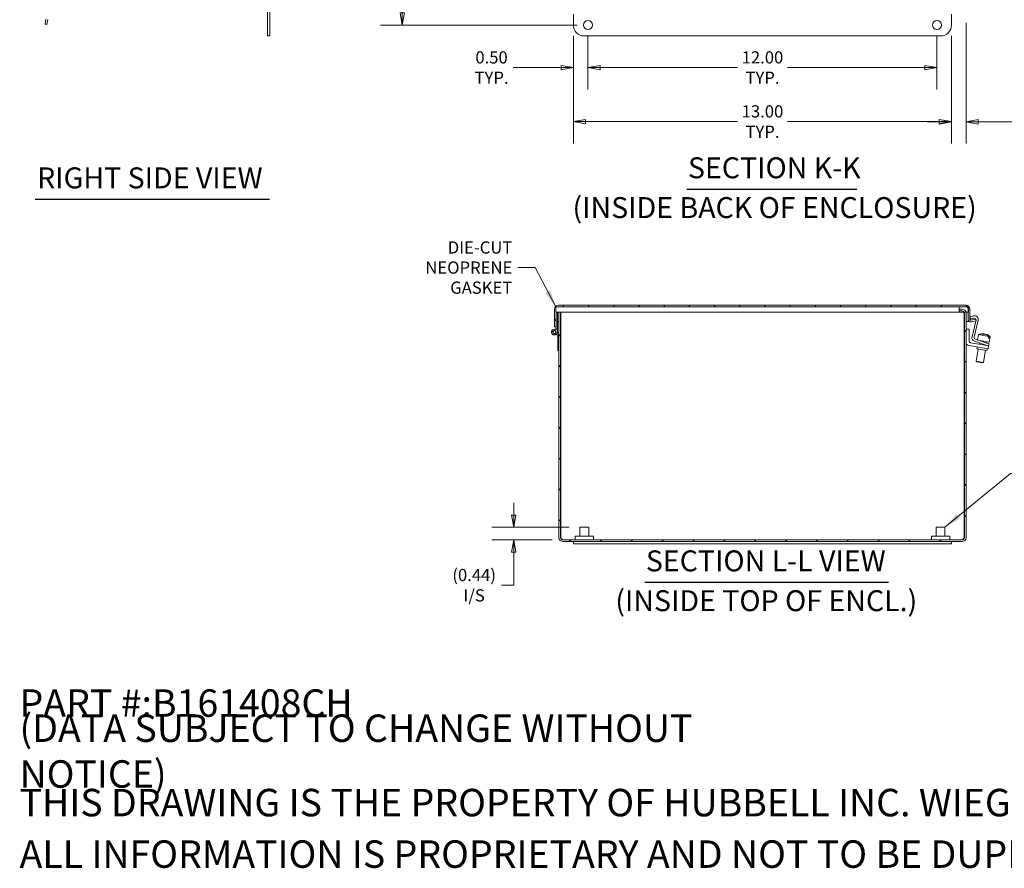
# Model space of a CAD drawing. Units: inches. Extents: x 1.9 to 98.8, y 1.9 to 61.
# Drawn here: x 47.2 to 81.1, y 1.9 to 31.1 of the extents above; entities that cross this region are included whole.
import ezdxf

# ---------------------------------------------------------------- set-up
doc = ezdxf.new("R2010")
doc.units = ezdxf.units.IN
doc.header["$LTSCALE"] = 6
doc.header["$MEASUREMENT"] = 0
doc.layers.get('0').update_dxf_attribs({"lineweight": 0})
for name, color, linetype, lineweight in [('Dimension (ANSI)', 7, 'Continuous', 5), ('Hatch (ANSI)', 7, 'Continuous', 5), ('Symbol (ANSI)', 7, 'Continuous', 5), ('Visible (ANSI)', 7, 'Continuous', 5)]:
    doc.layers.add(name, color=color, linetype=linetype, lineweight=lineweight)
doc.styles.add('Label Text (ANSI)', font='tahoma.ttf')
doc.styles.add('Note Text (ANSI)', font='tahoma.ttf')
doc.styles.add('ROMANS', font='tahoma.ttf')
doc.styles.add('Text Style168', font='tahoma.ttf')
doc.dimstyles.new('Default (ANSI)', dxfattribs={"dimscale": 6, "dimtxt": 0.07, "dimasz": 0.07, "dimexe": 0.125, "dimexo": 0.0625, "dimgap": 0.031496, "dimtad": 0, "dimtih": 1, "dimtoh": 1, "dimrnd": 1e-08, "dimzin": 0, "dimdsep": 46, "dimtxsty": 'ROMANS', "dimblk": 'Filled-1', "dimcen": 0.09, "dimdle": 0.393701, "dimclrd": 256, "dimclre": 256, "dimclrt": 256, "dimadec": 0, "dimazin": 0, "dimtfac": 1.428571, "dimtofl": 0, "dimtmove": 0, "dimatfit": 3, "dimfxl": 1, "dimtolj": 1, "dimtzin": 0, "dimlwd": -1, "dimlwe": -1, "dimarcsym": 0})
doc.dimstyles.new('Default (ANSI)$7', dxfattribs={"dimscale": 6, "dimtxt": 0.07, "dimasz": 0.098425, "dimexe": 0.125, "dimexo": 0.0625, "dimgap": 0.031496, "dimtad": 0, "dimtih": 1, "dimtoh": 1, "dimrnd": 1e-08, "dimzin": 0, "dimdsep": 46, "dimtxsty": 'ROMANS', "dimblk": 'Filled-1', "dimcen": 0.09, "dimdle": 0.393701, "dimclrd": 256, "dimclre": 256, "dimclrt": 256, "dimadec": 0, "dimazin": 0, "dimtfac": 1.428571, "dimtofl": 0, "dimtmove": 0, "dimatfit": 3, "dimfxl": 1, "dimtolj": 1, "dimtzin": 0, "dimlwd": -1, "dimlwe": -1, "dimarcsym": 0})

# ---------------------------------------------------------------- blocks, each defined once
blk = doc.blocks.new('Filled-1')
at = {"color": 0}
for p, q in [((0, 0), (-1, 0.179)), ((-1, 0.179), (-1, -0.179)), ((-1, 0), (0, 0)), ((-1, -0.179), (0, 0))]:
    blk.add_line(p, q, dxfattribs=at)
at = {"color": 0, "flags": 128}
blk.add_lwpolyline([(-1, -0.179), (0, 0), (-1, 0.179), (-1, -0.179)], dxfattribs=at)
at = {"color": 0}
blk.add_solid([(-1, -0.179), (0, 0), (-1, 0.179), (-1, -0.179)], dxfattribs=at)
blk = doc.blocks.new('*D15')
at = {"layer": 'Defpoints', "color": 0, "transparency": 16777216}
for p in [(66.289, 30.888), (79.289, 30.888), (66.289, 27.566)]:
    blk.add_point(p, dxfattribs=at)
at = {"layer": 'Dimension (ANSI)', "transparency": 16777216}
for p, q in [((66.289, 30.513), (66.289, 26.816)), ((79.289, 30.513), (79.289, 26.816)), ((66.709, 27.566), (71.926, 27.566)), ((78.869, 27.566), (73.653, 27.566))]:
    blk.add_line(p, q, dxfattribs=at)
at = {"layer": 'Dimension (ANSI)', "transparency": 16777216, "xscale": 0.4200000017881394, "yscale": 0.4200000017881394, "zscale": 0.4200000017881394, "rotation": 180}
blk.add_blockref('Filled-1', (66.289, 27.566), dxfattribs=at)
at = {"layer": 'Dimension (ANSI)', "transparency": 16777216, "xscale": 0.4200000017881394, "yscale": 0.4200000017881394, "zscale": 0.4200000017881394}
blk.add_blockref('Filled-1', (79.289, 27.566), dxfattribs=at)
at = {"layer": 'Dimension (ANSI)', "transparency": 16777216, "insert": (72.789, 27.566), "char_height": 0.42, "attachment_point": 5, "style": 'ROMANS'}
blk.add_mtext('\\A1;\\fTahoma|b0|i0;\\H0.4200;13.00\\P\\fTahoma|b0|i0;\\H0.4200;TYP.', dxfattribs=at)
blk = doc.blocks.new('*D17')
at = {"layer": 'Defpoints', "color": 0, "transparency": 16777216}
for p in [(79.789, 31.333), (79.289, 30.888), (79.289, 27.557)]:
    blk.add_point(p, dxfattribs=at)
at = {"layer": 'Dimension (ANSI)', "transparency": 16777216}
for p, q in [((79.789, 30.958), (79.789, 26.807)), ((79.289, 30.513), (79.289, 26.807)), ((78.869, 27.557), (78.449, 27.557)), ((80.209, 27.557), (81.667, 27.557))]:
    blk.add_line(p, q, dxfattribs=at)
at = {"layer": 'Dimension (ANSI)', "transparency": 16777216, "xscale": 0.4200000017881394, "yscale": 0.4200000017881394, "zscale": 0.4200000017881394}
blk.add_blockref('Filled-1', (79.289, 27.557), dxfattribs=at)
at = {"layer": 'Dimension (ANSI)', "transparency": 16777216, "xscale": 0.4200000017881394, "yscale": 0.4200000017881394, "zscale": 0.4200000017881394, "rotation": 180}
blk.add_blockref('Filled-1', (79.789, 27.557), dxfattribs=at)
at = {"layer": 'Dimension (ANSI)', "transparency": 16777216, "insert": (82.411, 27.557), "char_height": 0.42, "attachment_point": 5, "style": 'ROMANS'}
blk.add_mtext('\\A1;0.50\\PTYP.', dxfattribs=at)
blk = doc.blocks.new('*D24')
at = {"layer": 'Defpoints', "color": 0, "transparency": 16777216}
for p in [(66.514, 13.609), (64.235, 13.172), (65.928, 13.172)]:
    blk.add_point(p, dxfattribs=at)
at = {"layer": 'Dimension (ANSI)', "transparency": 16777216}
for p, q in [((64.235, 14.029), (64.235, 14.449)), ((66.139, 13.609), (63.485, 13.609)), ((65.553, 13.172), (63.485, 13.172)), ((64.235, 12.752), (64.235, 12.332)), ((64.235, 11.614), (64.235, 12.332)), ((63.815, 11.614), (64.235, 11.614))]:
    blk.add_line(p, q, dxfattribs=at)
at = {"layer": 'Dimension (ANSI)', "transparency": 16777216, "xscale": 0.4200000017881394, "yscale": 0.4200000017881394, "zscale": 0.4200000017881394}
for p, rotation in [((64.235, 13.609), 270), ((64.235, 13.172), 90)]:
    blk.add_blockref('Filled-1', p, dxfattribs=dict(at, rotation=rotation))
at = {"layer": 'Dimension (ANSI)', "transparency": 16777216, "insert": (62.875, 11.614), "char_height": 0.42, "attachment_point": 5, "style": 'ROMANS'}
blk.add_mtext('\\A1;\\fTahoma|b0|i0;\\H0.4200;(0.44)\\P\\fTahoma|b0|i0;\\H0.4200;I/S', dxfattribs=at)
blk = doc.blocks.new('*D26')
at = {"layer": 'Defpoints', "color": 0, "transparency": 16777216}
for p in [(66.789, 30.888), (78.789, 30.888), (78.789, 29.424)]:
    blk.add_point(p, dxfattribs=at)
at = {"layer": 'Dimension (ANSI)', "transparency": 16777216}
for p, q in [((66.789, 30.513), (66.789, 28.674)), ((78.789, 30.513), (78.789, 28.674)), ((67.209, 29.424), (71.926, 29.424)), ((78.369, 29.424), (73.653, 29.424))]:
    blk.add_line(p, q, dxfattribs=at)
at = {"layer": 'Dimension (ANSI)', "transparency": 16777216, "xscale": 0.4200000017881394, "yscale": 0.4200000017881394, "zscale": 0.4200000017881394, "rotation": 180}
blk.add_blockref('Filled-1', (66.789, 29.424), dxfattribs=at)
at = {"layer": 'Dimension (ANSI)', "transparency": 16777216, "xscale": 0.4200000017881394, "yscale": 0.4200000017881394, "zscale": 0.4200000017881394}
blk.add_blockref('Filled-1', (78.789, 29.424), dxfattribs=at)
at = {"layer": 'Dimension (ANSI)', "transparency": 16777216, "insert": (72.789, 29.424), "char_height": 0.42, "attachment_point": 5, "style": 'ROMANS'}
blk.add_mtext('\\A1;\\fTahoma|b0|i0;\\H0.4200;12.00\\P\\fTahoma|b0|i0;\\H0.4200;TYP.', dxfattribs=at)
blk = doc.blocks.new('*D27')
at = {"layer": 'Defpoints', "color": 0, "transparency": 16777216}
for p in [(66.289, 30.888), (66.789, 30.888), (66.289, 29.424)]:
    blk.add_point(p, dxfattribs=at)
at = {"layer": 'Dimension (ANSI)', "transparency": 16777216}
for p, q in [((66.289, 30.513), (66.289, 28.674)), ((66.789, 30.513), (66.789, 28.674)), ((65.869, 29.424), (64.218, 29.424)), ((67.209, 29.424), (67.629, 29.424))]:
    blk.add_line(p, q, dxfattribs=at)
at = {"layer": 'Dimension (ANSI)', "transparency": 16777216, "xscale": 0.4200000017881394, "yscale": 0.4200000017881394, "zscale": 0.4200000017881394}
blk.add_blockref('Filled-1', (66.289, 29.424), dxfattribs=at)
at = {"layer": 'Dimension (ANSI)', "transparency": 16777216, "xscale": 0.4200000017881394, "yscale": 0.4200000017881394, "zscale": 0.4200000017881394, "rotation": 180}
blk.add_blockref('Filled-1', (66.789, 29.424), dxfattribs=at)
at = {"layer": 'Dimension (ANSI)', "transparency": 16777216, "insert": (63.474, 29.424), "char_height": 0.42, "attachment_point": 5, "style": 'ROMANS'}
blk.add_mtext('\\A1;\\fTahoma|b0|i0;\\H0.4200;0.50\\P\\fTahoma|b0|i0;\\H0.4200;TYP.', dxfattribs=at)
blk = doc.blocks.new('*D30')
at = {"layer": 'Defpoints', "color": 0, "transparency": 16777216}
for p in [(66.789, 47.638), (60.401, 30.888), (66.789, 30.888)]:
    blk.add_point(p, dxfattribs=at)
at = {"layer": 'Dimension (ANSI)', "transparency": 16777216}
for p, q in [((66.414, 47.638), (59.651, 47.638)), ((60.401, 47.218), (60.401, 39.67)), ((60.401, 31.308), (60.401, 38.856)), ((66.414, 30.888), (59.651, 30.888))]:
    blk.add_line(p, q, dxfattribs=at)
at = {"layer": 'Dimension (ANSI)', "transparency": 16777216, "xscale": 0.4200000017881394, "yscale": 0.4200000017881394, "zscale": 0.4200000017881394}
for p, rotation in [((60.401, 47.638), 90), ((60.401, 30.888), 270)]:
    blk.add_blockref('Filled-1', p, dxfattribs=dict(at, rotation=rotation))
at = {"layer": 'Dimension (ANSI)', "transparency": 16777216, "insert": (60.401, 39.263), "char_height": 0.42, "attachment_point": 5, "style": 'ROMANS'}
blk.add_mtext('\\A1;16.75', dxfattribs=at)

msp = doc.modelspace()

# ---------------------------------------------------------------- hatches: boundary and pattern name
at = {"layer": 'Hatch (ANSI)'}
h = msp.add_hatch(dxfattribs=at)
h.set_pattern_fill('ANSI31', color=256, scale=6, angle=90, style=0)
edge = h.paths.add_edge_path()
edge.add_line((65.737, 20.323), (65.737, 21.006))
edge.add_line((65.737, 21.006), (65.696, 21.006))
edge.add_line((65.696, 21.006), (65.696, 20.764))
edge.add_line((65.696, 20.764), (65.696, 20.69))
edge.add_line((65.696, 20.69), (65.696, 20.676))
edge.add_line((65.696, 20.676), (65.696, 20.502))
edge.add_line((65.696, 20.502), (65.696, 20.405))
edge.add_ellipse((65.637, 20.323), major_axis=(-0.0813, 0.0582), ratio=1, start_angle=270, end_angle=215.5913)
edge = h.paths.add_edge_path(flags=0)
edge.add_ellipse((65.637, 20.323), major_axis=(0, -0.0582), ratio=1, start_angle=0, end_angle=360)
h = msp.add_hatch(dxfattribs=at)
h.set_pattern_fill('ANSI31', color=256, scale=6, angle=15, style=0)
edge = h.paths.add_edge_path()
edge.add_line((79.918, 20.764), (79.918, 21.115))
edge.add_ellipse((79.781, 21.115), major_axis=(0, 0.137), ratio=1, start_angle=270, end_angle=360)
edge.add_line((79.781, 21.252), (65.774, 21.252))
edge.add_ellipse((65.774, 21.115), major_axis=(-0.137, 0), ratio=1, start_angle=270, end_angle=360)
edge.add_line((65.637, 21.115), (65.637, 20.764))
edge.add_line((65.637, 20.764), (65.637, 20.69))
edge.add_line((65.637, 20.69), (65.637, 20.676))
edge.add_line((65.637, 20.676), (65.637, 20.502))
edge.add_line((65.637, 20.502), (65.696, 20.502))
edge.add_line((65.696, 20.502), (65.696, 20.676))
edge.add_line((65.696, 20.676), (65.696, 20.69))
edge.add_line((65.696, 20.69), (65.696, 20.764))
edge.add_line((65.696, 20.764), (65.696, 21.006))
edge.add_line((65.696, 21.006), (65.68, 21.006))
edge.add_line((65.68, 21.006), (65.68, 21.193))
edge.add_line((65.68, 21.193), (79.555, 21.193))
edge.add_line((79.555, 21.193), (79.781, 21.193))
edge.add_ellipse((79.781, 21.115), major_axis=(0.0781, 0), ratio=1, start_angle=0, end_angle=90, ccw=False)
edge.add_line((79.859, 21.115), (79.859, 21.006))
edge.add_line((79.859, 21.006), (79.859, 20.764))
edge.add_ellipse((79.949, 20.764), major_axis=(0, -0.0902), ratio=1, start_angle=270, end_angle=370)
edge.add_line((79.965, 20.675), (80.136, 20.705))
edge.add_line((80.136, 20.705), (80.126, 20.764))
edge.add_line((80.126, 20.764), (79.955, 20.733))
edge.add_ellipse((79.949, 20.764), major_axis=(-0.0308, -0.0054), ratio=1, start_angle=350, end_angle=450, ccw=False)
h = msp.add_hatch(dxfattribs=at)
h.set_pattern_fill('ANSI31', color=256, scale=6, style=0)
edge = h.paths.add_edge_path()
edge.add_line((79.555, 21.054), (79.555, 21.113))
edge.add_line((79.555, 21.113), (79.65, 21.113))
edge.add_ellipse((79.65, 20.974), major_axis=(-0.032, 0.135), ratio=1, start_angle=270, end_angle=346.8764, ccw=False)
edge.add_ellipse((79.65, 20.974), major_axis=(0, 0.139), ratio=1, start_angle=270, end_angle=283.1236, ccw=False)
edge.add_line((79.789, 20.974), (79.789, 13.252))
edge.add_ellipse((79.65, 13.252), major_axis=(0.139, 0), ratio=1, start_angle=270, end_angle=360, ccw=False)
edge.add_line((79.65, 13.113), (65.928, 13.113))
edge.add_ellipse((65.928, 13.252), major_axis=(0, -0.139), ratio=1, start_angle=270, end_angle=360, ccw=False)
edge.add_line((65.789, 13.252), (65.789, 19.693))
edge.add_line((65.789, 19.693), (65.789, 20.163))
edge.add_line((65.789, 20.163), (65.789, 20.974))
edge.add_ellipse((65.928, 20.974), major_axis=(-0.032, -0.135), ratio=1, start_angle=270, end_angle=283.1236, ccw=False)
edge.add_line((65.793, 21.006), (65.855, 21.006))
edge.add_ellipse((65.928, 20.974), major_axis=(0, 0.0801), ratio=1, start_angle=66.7751, end_angle=90)
edge.add_line((65.848, 20.974), (65.848, 13.252))
edge.add_ellipse((65.928, 13.252), major_axis=(-0.0801, 0), ratio=1, start_angle=0, end_angle=90)
edge.add_line((65.928, 13.172), (79.65, 13.172))
edge.add_ellipse((79.65, 13.252), major_axis=(0, -0.0801), ratio=1, start_angle=0, end_angle=90)
edge.add_line((79.73, 13.252), (79.73, 20.974))
edge.add_ellipse((79.65, 20.974), major_axis=(0.0316, -0.0736), ratio=1, start_angle=66.7751, end_angle=90)
edge.add_ellipse((79.65, 20.974), major_axis=(0.0801, 0), ratio=1, start_angle=23.2249, end_angle=90)
edge.add_line((79.65, 21.054), (79.555, 21.054))
h = msp.add_hatch(dxfattribs=at)
h.set_pattern_fill('ANSI31', color=256, scale=6, angle=105, style=0)
h.paths.add_polyline_path([(79.868, 21.006), (79.868, 21.193), (79.781, 21.193), (79.555, 21.193), (79.555, 21.113), (79.555, 21.054), (79.555, 21.006), (79.724, 21.006), (79.786, 21.006), (79.859, 21.006)])
h = msp.add_hatch(dxfattribs=at)
h.set_pattern_fill('ANSI31', color=256, scale=6, angle=75, style=0)
edge = h.paths.add_edge_path()
edge.add_ellipse((65.637, 20.323), major_axis=(0.0498, -0.0046), ratio=1, start_angle=0, end_angle=360)
h = msp.add_hatch(dxfattribs=at)
h.set_pattern_fill('ANSI31', color=256, scale=6, angle=-15, style=0)
h.paths.add_polyline_path([(65.783, 20.183), (65.742, 20.183), (65.747, 20.163), (65.747, 19.693), (65.789, 19.693), (65.789, 20.163)])

# ---------------------------------------------------------------- linework, layer by layer
at = {"layer": 'Symbol (ANSI)', "lineweight": 30}
for p, q in [((70.189, 25.243), (76.033, 25.243)), ((47.776, 24.895), (55.842, 24.895)), ((68.742, 11.719), (77.124, 11.719))]:
    msp.add_line(p, q, dxfattribs=at)
at = {"layer": 'Visible (ANSI)'}
for p, q in [((55.848, 30.888), (55.848, 32.138)), ((55.773, 31.402), (55.773, 30.888)), ((66.289, 30.888), (66.289, 31.263)), ((79.289, 31.263), (79.289, 30.888)), ((48.123, 30.915), (48.153, 31.086)), ((48.181, 30.905), (48.123, 30.915)), ((48.212, 31.076), (48.181, 30.905)), ((55.773, 30.513), (55.773, 30.888)), ((55.848, 30.888), (55.848, 30.513)), ((55.773, 30.513), (55.848, 30.513)), ((78.914, 30.513), (66.664, 30.513)), ((65.637, 21.115), (65.637, 20.764)), ((79.555, 21.193), (65.68, 21.193)), ((65.68, 21.006), (65.68, 21.193)), ((65.68, 21.006), (79.555, 21.006)), ((65.696, 20.764), (65.696, 21.006)), ((65.696, 21.006), (65.696, 20.405)), ((65.737, 20.323), (65.737, 21.006)), ((79.781, 21.252), (65.774, 21.252)), ((79.555, 21.006), (79.555, 21.193)), ((79.555, 21.193), (79.781, 21.193)), ((79.868, 21.193), (79.555, 21.193)), ((79.65, 21.113), (79.555, 21.113)), ((79.555, 21.054), (79.65, 21.054)), ((79.555, 21.006), (79.868, 21.006)), ((79.859, 21.115), (79.859, 20.764)), ((79.868, 21.006), (79.868, 21.193)), ((79.918, 20.764), (79.918, 21.115)), ((65.637, 20.764), (65.637, 20.69)), ((65.637, 20.69), (65.637, 20.676)), ((65.637, 20.676), (65.637, 20.502)), ((65.696, 20.69), (65.696, 20.764)), ((65.696, 20.676), (65.696, 20.69)), ((65.696, 20.502), (65.696, 20.676)), ((65.737, 20.69), (65.789, 20.69)), ((65.789, 20.974), (65.789, 13.252)), ((65.848, 13.252), (65.848, 20.974)), ((65.848, 20.69), (65.859, 20.69)), ((65.859, 13.252), (65.859, 20.974)), ((79.719, 13.252), (79.719, 20.974)), ((79.719, 20.69), (79.73, 20.69)), ((79.73, 20.974), (79.73, 13.252)), ((79.789, 13.252), (79.789, 20.974)), ((79.789, 20.69), (79.859, 20.69)), ((79.859, 20.69), (79.859, 20.764)), ((79.898, 20.69), (79.859, 20.69)), ((79.925, 20.844), (80.048, 20.881)), ((79.947, 20.772), (79.925, 20.844)), ((80.049, 20.803), (79.947, 20.772)), ((80.126, 20.764), (79.955, 20.733)), ((79.965, 20.675), (80.136, 20.705)), ((79.994, 20.156), (80.123, 20.703)), ((80.207, 20.731), (80.069, 20.149)), ((80.136, 20.705), (80.126, 20.764)), ((65.637, 20.502), (65.696, 20.502)), ((65.737, 20.338), (65.783, 20.183)), ((79.894, 20.423), (79.789, 20.423)), ((79.894, 20.017), (79.894, 20.423)), ((65.742, 20.183), (65.718, 20.264)), ((65.783, 20.183), (65.742, 20.183)), ((65.742, 20.183), (65.747, 20.163)), ((65.747, 20.163), (65.747, 19.693)), ((65.789, 20.163), (65.783, 20.183)), ((65.789, 19.693), (65.789, 20.163)), ((80.443, 19.886), (80.077, 20.007)), ((80.111, 20.075), (80.467, 19.957)), ((80.216, 20.235), (80.184, 20.051)), ((80.186, 20.05), (80.587, 19.979)), ((80.216, 20.235), (80.572, 20.172)), ((80.262, 20.037), (80.26, 20.026)), ((80.388, 20.264), (80.385, 20.245)), ((80.425, 20.256), (80.425, 20.258)), ((80.468, 20.25), (80.467, 20.245)), ((80.508, 19.993), (80.5, 19.946)), ((80.561, 20.11), (80.572, 20.172)), ((80.561, 20.11), (80.598, 20.104)), ((80.62, 20.164), (80.587, 19.979)), ((80.609, 20.166), (80.598, 20.104)), ((80.609, 20.166), (80.62, 20.164)), ((65.747, 19.693), (65.789, 19.693)), ((79.893, 19.858), (80.421, 19.765)), ((80.439, 19.869), (79.946, 19.955)), ((80.21, 19.738), (80.136, 19.323)), ((80.174, 19.809), (80.163, 19.747)), ((80.502, 19.687), (80.163, 19.747)), ((80.247, 19.951), (80.239, 19.904)), ((80.456, 19.695), (80.383, 19.279)), ((80.544, 19.743), (80.421, 19.765)), ((80.439, 19.869), (80.562, 19.847)), ((80.562, 19.847), (80.443, 19.886)), ((80.467, 19.957), (80.585, 19.918)), ((80.487, 19.872), (80.485, 19.86)), ((80.513, 19.749), (80.502, 19.687)), ((80.544, 19.743), (80.562, 19.847)), ((80.562, 19.847), (80.585, 19.918)), ((80.136, 19.323), (80.383, 19.279)), ((80.157, 19.294), (80.136, 19.323)), ((80.354, 19.259), (80.157, 19.294)), ((80.354, 19.259), (80.383, 19.279)), ((66.514, 13.609), (66.814, 13.609)), ((66.514, 13.297), (66.514, 13.609)), ((66.814, 13.297), (66.814, 13.609)), ((78.764, 13.609), (79.064, 13.609)), ((78.764, 13.297), (78.764, 13.609)), ((79.064, 13.297), (79.064, 13.609)), ((66.352, 13.297), (66.977, 13.297)), ((66.352, 13.172), (66.352, 13.297)), ((66.977, 13.172), (66.977, 13.297)), ((78.602, 13.297), (79.227, 13.297)), ((78.602, 13.172), (78.602, 13.297)), ((79.227, 13.172), (79.227, 13.297)), ((79.65, 13.172), (65.928, 13.172)), ((65.928, 13.113), (79.65, 13.113)), ((66.289, 13.038), (66.289, 13.113)), ((66.289, 13.038), (79.289, 13.038)), ((79.289, 13.038), (79.289, 13.113))]:
    msp.add_line(p, q, dxfattribs=at)
for centre, radius in [((66.789, 30.888), 0.155), ((78.789, 30.888), 0.155), ((65.637, 20.323), 0.0582), ((65.637, 20.323), 0.05)]:
    msp.add_circle(centre, radius, dxfattribs=at)
for centre, radius, start, end in [((66.664, 30.888), 0.375, 180, 270), ((78.914, 30.888), 0.375, 270, 0), ((65.774, 21.115), 0.137, 90, 180), ((65.928, 20.974), 0.139, 166.8764, 180), ((65.928, 20.974), 0.0801, 156.7751, 180), ((79.65, 20.974), 0.139, 0, 90), ((79.65, 20.974), 0.0801, 0, 90), ((79.781, 21.115), 0.137, 0, 90), ((79.781, 21.115), 0.0781, 0, 90), ((79.949, 20.764), 0.0902, 180, 280), ((79.949, 20.764), 0.0312, 180, 280), ((80.084, 20.76), 0.126, 346.7, 106.7), ((80.068, 20.743), 0.063, 354.9124, 106.7), ((65.637, 20.323), 0.1, 54.4087, 0), ((79.915, 19.982), 0.126, 180, 260), ((79.957, 20.017), 0.063, 180, 260), ((80.116, 20.127), 0.126, 166.7, 251.7), ((80.13, 20.135), 0.063, 166.7, 251.7), ((80.364, 19.891), 0.374, 91.7499, 113.1768), ((80.364, 19.891), 0.374, 46.8232, 68.2501), ((65.928, 13.252), 0.139, 180, 270), ((65.928, 13.252), 0.0801, 180, 270), ((79.65, 13.252), 0.139, 270, 0), ((79.65, 13.252), 0.0801, 270, 0)]:
    msp.add_arc(centre, radius, start, end, dxfattribs=at)
for centre, major_axis, ratio, start_param, end_param in [((80.342, 19.895), (0.065, 0.368), 0.492112, 0.100608, 0.341387), ((80.303, 19.902), (0.061, 0.347), 0.870532, 6.212245, 6.354126), ((80.345, 19.894), (0.065, 0.367), 0.870532, 0.067198, 0.179129), ((80.385, 19.887), (0.065, 0.368), 0.492112, 0.100608, 0.341387), ((80.382, 19.888), (0.065, 0.367), 0.870532, 0.067198, 0.182026), ((80.342, 19.895), (0.065, 0.368), 0.492112, 6.164458, 6.182577), ((80.345, 19.894), (0.065, 0.367), 0.870532, 5.711925, 6.215988), ((80.382, 19.888), (0.065, 0.367), 0.870532, 5.711925, 6.215988)]:
    msp.add_ellipse(centre, major_axis=major_axis, ratio=ratio, start_param=start_param, end_param=end_param, dxfattribs=at)
for points in [[(65.872, 21.006), (65.868, 20.996), (65.863, 20.985), (65.859, 20.974)], [(65.859, 20.974), (65.867, 20.985), (65.874, 20.996), (65.881, 21.006)], [(79.719, 20.974), (79.712, 20.985), (79.705, 20.996), (79.697, 21.006)], [(79.719, 20.974), (79.715, 20.985), (79.711, 20.995), (79.707, 21.006)], [(65.859, 13.252), (65.866, 13.23), (65.873, 13.208), (65.88, 13.188)], [(79.698, 13.188), (79.705, 13.208), (79.712, 13.23), (79.719, 13.252)]]:
    msp.add_open_spline(points, degree=3, dxfattribs=at)
for points in [[(65.928, 13.172), (65.912, 13.172), (65.895, 13.191), (65.879, 13.218), (65.872, 13.229), (65.866, 13.241), (65.859, 13.252)], [(79.65, 13.172), (79.667, 13.172), (79.683, 13.191), (79.7, 13.218), (79.706, 13.229), (79.713, 13.241), (79.719, 13.252)]]:
    msp.add_open_spline(points, degree=3, knots=[0, 0, 0, 0, 1.131037, 1.131037, 1.131037, 1.570796, 1.570796, 1.570796, 1.570796], dxfattribs=at)

# ---------------------------------------------------------------- texts
at = {"layer": 'Symbol (ANSI)', "char_height": 0.72, "attachment_point": 7}
for s, insert, style in [('SECTION K-K', (70.226, 25.39), 'Text Style168'), ('RIGHT SIDE VIEW', (47.848, 25.043), 'Text Style168'), ('(INSIDE BACK OF ENCLOSURE)', (66.257, 24.021), 'Label Text (ANSI)'), ('SECTION L-L VIEW', (68.779, 11.866), 'Text Style168'), ('(INSIDE TOP OF ENCL.)', (67.729, 10.496), 'Label Text (ANSI)')]:
    msp.add_mtext(s, dxfattribs=dict(at, insert=insert, style=style))
at = {"layer": 'Symbol (ANSI)', "insert": (64.188, 22.542), "char_height": 0.42, "width": 5.21324, "attachment_point": 6, "line_spacing_factor": 0.987884, "style": 'ROMANS'}
msp.add_mtext('\\fTahoma|b0|i0;DIE-CUT NEOPRENE\\P\\fTahoma|b0|i0;GASKET', dxfattribs=at)
at = {"layer": 'Symbol (ANSI)', "char_height": 0.94488, "attachment_point": 4, "style": 'Note Text (ANSI)'}
for s, insert, width in [('\\A1;\\fTahoma|b0|i0;\\H0.9449;PART #:B161408CH', (47.244, 7.559), 11.54992), ('\\A1;\\fTahoma|b0|i0;\\H0.9449;(DATA SUBJECT TO CHANGE WITHOUT NOTICE)', (47.244, 5.906), 28.31736), ('\\A1;\\fTahoma|b0|i0;\\H0.9449;THIS DRAWING IS THE PROPERTY OF HUBBELL INC. WIEGMANN', (47.244, 4.134), 37.90018), ('\\A1;\\fTahoma|b0|i0;\\H0.9449;ALL INFORMATION IS PROPRIETARY AND NOT TO BE DUPLICATED', (47.244, 2.362), 39.12454)]:
    msp.add_mtext(s, dxfattribs=dict(at, insert=insert, width=width))

# ---------------------------------------------------------------- dimensions: what is measured, and where the dimension line sits
at = {"layer": 'Dimension (ANSI)'}
dim = msp.add_linear_dim(base=(60.401, 30.888), p1=(66.789, 47.638), p2=(66.789, 30.888), angle=90, dimstyle='Default (ANSI)', override={"dimgap": 0.031496, "dimdec": 2, "dimtol": 0, "dimlim": 0, "dimtp": 0, "dimtm": 0, "dimtdec": 2, "dimatfit": 1}, dxfattribs=at)
dim.commit()
dim.dimension.update_dxf_attribs({"geometry": '*D30', "text_midpoint": (60.401, 39.263), "dimtype": 160})
for base, p1, p2, angle, text, override, picture, middle in [((79.289, 27.557), (79.789, 31.333), (79.289, 30.888), 180, '<>\\PTYP.', {"dimgap": 0.031496, "dimtih": 0, "dimtoh": 0, "dimdec": 2, "dimtol": 0, "dimlim": 0, "dimtp": 0, "dimtm": 0, "dimtdec": 2, "dimatfit": 1}, '*D17', (82.411, 27.557)), ((66.289, 27.566), (79.289, 30.888), (66.289, 30.888), 180, '\\fTahoma|b0|i0;\\H0.4200;<>\\P\\fTahoma|b0|i0;\\H0.4200;TYP.', {"dimgap": 0.031496, "dimtih": 0, "dimtoh": 0, "dimdec": 2, "dimtol": 0, "dimlim": 0, "dimtp": 0, "dimtm": 0, "dimtdec": 2, "dimatfit": 1}, '*D15', (72.789, 27.566)), ((78.789, 29.424), (66.789, 30.888), (78.789, 30.888), 180, '\\fTahoma|b0|i0;\\H0.4200;<>\\P\\fTahoma|b0|i0;\\H0.4200;TYP.', {"dimgap": 0.031496, "dimtih": 0, "dimtoh": 0, "dimdec": 2, "dimtol": 0, "dimlim": 0, "dimtp": 0, "dimtm": 0, "dimtdec": 2, "dimatfit": 1}, '*D26', (72.789, 29.424)), ((64.235, 13.172), (66.514, 13.609), (65.928, 13.172), 90, '\\fTahoma|b0|i0;\\H0.4200;(<>)\\P\\fTahoma|b0|i0;\\H0.4200;I/S', {"dimgap": 0.031496, "dimdec": 2, "dimtol": 0, "dimlim": 0, "dimtp": 0, "dimtm": 0, "dimtdec": 2, "dimtmove": 1, "dimatfit": 1}, '*D24', (64.204, 11.614))]:
    dim = msp.add_linear_dim(base=base, p1=p1, p2=p2, angle=angle, text=text, dimstyle='Default (ANSI)', override=override, dxfattribs=at)
    dim.commit()
    dim.dimension.update_dxf_attribs({"geometry": picture, "text_midpoint": middle, "dimtype": 160})
dim = msp.add_linear_dim(base=(66.289, 29.424), p1=(66.789, 30.888), p2=(66.289, 30.888), text='\\fTahoma|b0|i0;\\H0.4200;<>\\P\\fTahoma|b0|i0;\\H0.4200;TYP.', dimstyle='Default (ANSI)', override={"dimgap": 0.031496, "dimtih": 0, "dimtoh": 0, "dimdec": 2, "dimtol": 0, "dimlim": 0, "dimtp": 0, "dimtm": 0, "dimtdec": 2, "dimatfit": 1}, dxfattribs=at)
dim.commit()
dim.dimension.update_dxf_attribs({"geometry": '*D27', "text_midpoint": (63.474, 29.424), "dimtype": 160})

# ---------------------------------------------------------------- leaders
at = {"layer": 'Symbol (ANSI)', "annotation_type": 0, "has_hookline": 1}
for points, hookline_direction, text_width in [([(65.68, 21.193), (64.968, 22.542), (64.377, 22.542)], 1, 5.153), ([(79.064, 13.609), (81.315, 15.455), (81.906, 15.455)], 0, 2.928)]:
    msp.add_leader(points, dimstyle='Default (ANSI)$7', override={"dimtad": 0}, dxfattribs=dict(at, hookline_direction=hookline_direction, text_width=text_width))

doc.saveas('drawing.dxf')
